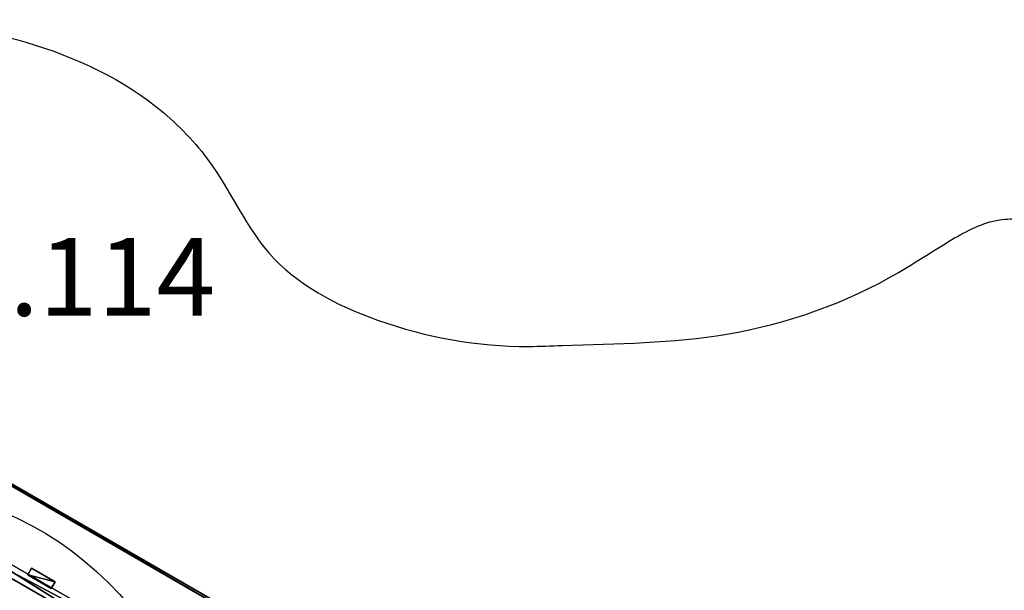
# Model space of a CAD drawing. Units: millimetres. Extents: x 32490 to 46992, y -37521 to -25920.
# Drawn here: x 39760 to 43563, y -28125 to -25920 of the extents above; entities that cross this region are included whole.
import ezdxf

# ---------------------------------------------------------------- set-up
doc = ezdxf.new("R2010")
doc.units = ezdxf.units.MM
doc.layers.add('МАФЫ НАШИ', color=7, linetype='Continuous', lineweight=25)
doc.styles.get("Standard").update_dxf_attribs({"font": 'ariali.ttf', "height": 300})

# ---------------------------------------------------------------- blocks, each defined once
blk = doc.blocks.new('орб878')
at = {"layer": 'МАФЫ НАШИ', "color": 7, "lineweight": 25}
for points in [[(25893.8, -9544.7), (25887.7, -9547.7), (25887.7, -7955), (25893.8, -7959.5), (27267.3, -7166.2), (27267.3, -7158.7), (28647, -7955), (28639.4, -7959.5), (28639.4, -9544.7), (27267.3, -10336.5), (27267.3, -8751.3), (27267.3, -10344), (28647, -9547.7), (28639.4, -9544.7)], [(27267.3, -10031.2), (28376.5, -9392), (28376.5, -8110.6), (27267.3, -7471.4), (28376.5, -8110.6), (28376.5, -9392), (27267.3, -10031.2)], [(27267.3, -7471.4), (28376.5, -8110.6), (27267.3, -7471.4)], [(27267.3, -7471.4), (28376.5, -8110.6), (27267.3, -10031.2)], [(27267.3, -7471.4), (28376.5, -8110.6), (27267.3, -7471.4)], [(26158.2, -8110.6), (27267.3, -7471.4), (28376.5, -8110.6)], [(26158.2, -8110.6), (27267.3, -7471.4), (28376.5, -8110.6)], [(27267.3, -7471.4), (28376.5, -8110.6), (27267.3, -7471.4)], [(28376.5, -8110.6), (27267.3, -7471.4), (28376.5, -8110.6)], [(28376.5, -8110.6), (27267.3, -7471.4), (28376.5, -8110.6)], [(27267.3, -7471.4), (28376.5, -8110.6), (27267.3, -7471.4)], [(27267.3, -7471.4), (28376.5, -8110.6), (27267.3, -7471.4)], [(28376.5, -8110.6), (27267.3, -7471.4), (28376.5, -8110.6)], [(28376.5, -8110.6), (27267.3, -7471.4), (28376.5, -8110.6)], [(27267.3, -7524.3), (28329.6, -8137.8), (27267.3, -7524.3)], [(27267.3, -7524.3), (28329.6, -8137.8), (27267.3, -7524.3)], [(27859.7, -7816), (27874.8, -7790.3), (27859.7, -7816)], [(27874.8, -7790.3), (27965.5, -7843.2), (27874.8, -7790.3)], [(27965.5, -7843.2), (27874.8, -7790.3), (27965.5, -7843.2)], [(27950.3, -7868.9), (27859.7, -7816), (27950.3, -7868.9)], [(27859.7, -7816), (27950.3, -7868.9), (27859.7, -7816)], [(27965.5, -7843.2), (27950.3, -7868.9), (27965.5, -7843.2)]]:
    blk.add_lwpolyline(points, dxfattribs=at)
for points in [[(25887.7, -7955), (25887.7, -9547.7), (27267.3, -8751.3), (27267.3, -7166.2), (28639.4, -7959.5), (28639.4, -9544.7), (27267.3, -8751.3), (28647, -9547.7), (28647, -7955), (27267.3, -7158.7), (27267.3, -8751.3), (27267.3, -7158.7)], [(27267.3, -10336.5), (28639.4, -9544.7), (28647, -9547.7), (28647, -7955), (28639.4, -7959.5), (27267.3, -7166.2), (27267.3, -7158.7), (25887.7, -7955), (25893.8, -7959.5), (25893.8, -9544.7), (25887.7, -9547.7), (27267.3, -10344)], [(28647, -7955), (27267.3, -7158.7), (27267.3, -8751.3)], [(27267.3, -7158.7), (28647, -7955), (28639.4, -7959.5)], [(28639.4, -7959.5), (27267.3, -7166.2), (27267.3, -7158.7)], [(27267.3, -8751.3), (27267.3, -7166.2), (28639.4, -7959.5)], [(26158.2, -9392), (26158.2, -8110.6), (27267.3, -7471.4), (28376.5, -8110.6), (28376.5, -9392), (27267.3, -10031.2), (28376.5, -9392), (27267.3, -10031.2), (26158.2, -9392), (26205, -8137.8), (26158.2, -9392), (27267.3, -10031.2), (28376.5, -9392), (28376.5, -8110.6), (27267.3, -7471.4), (26158.2, -8110.6), (26158.2, -9392), (26158.2, -8110.6), (27267.3, -7471.4), (26158.2, -8110.6)], [(27267.3, -7524.3), (27267.3, -7471.4), (26158.2, -8110.6), (27267.3, -7471.4), (27267.3, -7524.3), (28329.6, -8137.8), (27267.3, -7471.4), (28329.6, -8137.8)], [(28329.6, -9364.8), (27267.3, -10031.2), (27267.3, -9978.3), (26158.2, -9392), (27267.3, -10031.2), (27267.3, -9978.3), (28329.6, -9364.8), (27267.3, -9978.3), (27267.3, -10031.2), (26158.2, -9392), (27267.3, -9978.3), (27267.3, -10031.2), (28329.6, -9364.8), (28329.6, -8137.8), (28376.5, -8110.6), (28329.6, -9364.8), (28329.6, -8137.8), (28376.5, -8110.6), (27267.3, -7471.4), (28329.6, -8137.8), (28376.5, -8110.6), (27267.3, -7471.4), (28329.6, -8137.8), (28376.5, -8110.6)], [(26158.2, -8110.6), (27267.3, -7471.4), (27267.3, -7524.3), (26158.2, -8110.6), (27267.3, -7471.4), (27267.3, -7524.3), (28329.6, -8137.8), (27267.3, -7471.4), (27267.3, -7524.3)], [(27267.3, -7471.4), (26158.2, -8110.6), (27267.3, -7471.4), (28376.5, -8110.6)], [(27267.3, -7471.4), (28376.5, -8110.6), (27267.3, -7524.3), (28376.5, -8110.6), (27267.3, -7471.4), (27267.3, -7524.3), (26205, -8137.8), (27267.3, -7524.3)], [(26205, -8137.8), (27267.3, -7471.4), (27267.3, -7524.3), (28376.5, -8110.6), (27267.3, -7471.4), (27267.3, -7524.3), (26205, -8137.8), (27267.3, -7524.3), (27267.3, -7471.4), (28376.5, -8110.6), (27267.3, -7524.3), (27267.3, -7471.4)], [(27267.3, -10031.2), (28376.5, -8110.6), (27267.3, -7471.4)], [(28376.5, -8110.6), (28329.6, -8137.8), (28329.6, -9364.8), (28329.6, -8137.8), (28376.5, -8110.6), (27267.3, -7471.4), (28329.6, -8137.8), (27267.3, -7471.4)], [(27267.3, -7471.4), (28329.6, -8137.8), (27267.3, -7524.3)], [(26205, -9364.8), (27267.3, -9978.3), (28329.6, -9364.8), (28329.6, -8137.8), (27267.3, -7524.3), (28329.6, -8137.8), (27267.3, -7524.3), (26205, -8137.8), (26205, -9364.8), (27267.3, -9978.3)], [(27267.3, -7524.3), (26205, -8137.8), (26205, -9364.8), (27267.3, -9978.3), (28329.6, -9364.8), (28329.6, -8137.8)], [(28376.5, -8110.6), (28329.6, -8137.8), (27267.3, -7524.3), (28329.6, -8137.8), (28376.5, -8110.6), (28376.5, -9392), (28329.6, -8137.8), (28376.5, -9392)], [(28329.6, -8137.8), (27267.3, -7524.3), (28329.6, -8137.8), (28329.6, -9364.8)], [(28329.6, -8137.8), (27267.3, -7524.3), (28329.6, -8137.8), (28329.6, -9364.8)], [(27267.3, -7524.3), (28329.6, -8137.8), (28376.5, -8110.6), (27267.3, -7524.3), (28329.6, -8137.8), (28376.5, -8110.6), (28376.5, -9392), (28329.6, -8137.8), (28376.5, -8110.6)], [(27965.5, -7843.2), (27874.8, -7790.3), (27859.7, -7816), (27874.8, -7790.3), (27859.7, -7816), (27874.8, -7790.3)], [(27965.5, -7843.2), (27874.8, -7790.3), (27859.7, -7816)], [(27859.7, -7816), (27965.5, -7843.2), (27874.8, -7790.3), (27859.7, -7816), (27874.8, -7790.3)], [(27874.8, -7790.3), (27965.5, -7843.2)], [(27950.3, -7868.9), (27859.7, -7816)], [(27950.3, -7868.9), (27965.5, -7843.2), (27950.3, -7868.9), (27859.7, -7816), (27950.3, -7868.9), (27965.5, -7843.2)], [(27859.7, -7816), (27950.3, -7868.9), (27965.5, -7843.2), (27950.3, -7868.9), (27859.7, -7816), (27965.5, -7843.2), (27950.3, -7868.9), (27965.5, -7843.2)]]:
    blk.add_lwpolyline(points, close=True, dxfattribs=at)
blk.add_circle((27266.2, -8751.3), 1279.9, dxfattribs=at)
blk.add_circle((27266.2, -8751.3), 1279.9, dxfattribs=at)
blk.add_spline([(25121.8, -7214.8), (25365.3, -7175.6), (25927.8, -6261), (26192.4, -5980.4), (26772.6, -5739.8), (27186.1, -5672), (27267.3, -5672), (27852.8, -5758.3), (28383.6, -6029.7), (28573.8, -6237.4), (28791, -6572.5), (29210.4, -6831.5), (29794.4, -6933.4), (29923.3, -6929.9), (30559.5, -6886.1), (31223.2, -6647.3), (31428.6, -6520.9), (31612.1, -6444.7), (31696.3, -6439.3)], degree=3, dxfattribs=at)
at = {"layer": 'МАФЫ НАШИ', "insert": (25997.2, -6515.1), "char_height": 300, "attachment_point": 1}
blk.add_mtext_dynamic_manual_height_columns('CWPg169.114', width=10362.894, gutter_width=1500, heights=[0], dxfattribs=at)

msp = doc.modelspace()

# ---------------------------------------------------------------- block references
at = {"layer": 'МАФЫ НАШИ'}
msp.add_blockref('орб878', (11931.4, -20249.1), dxfattribs=at)

doc.saveas('drawing.dxf')
